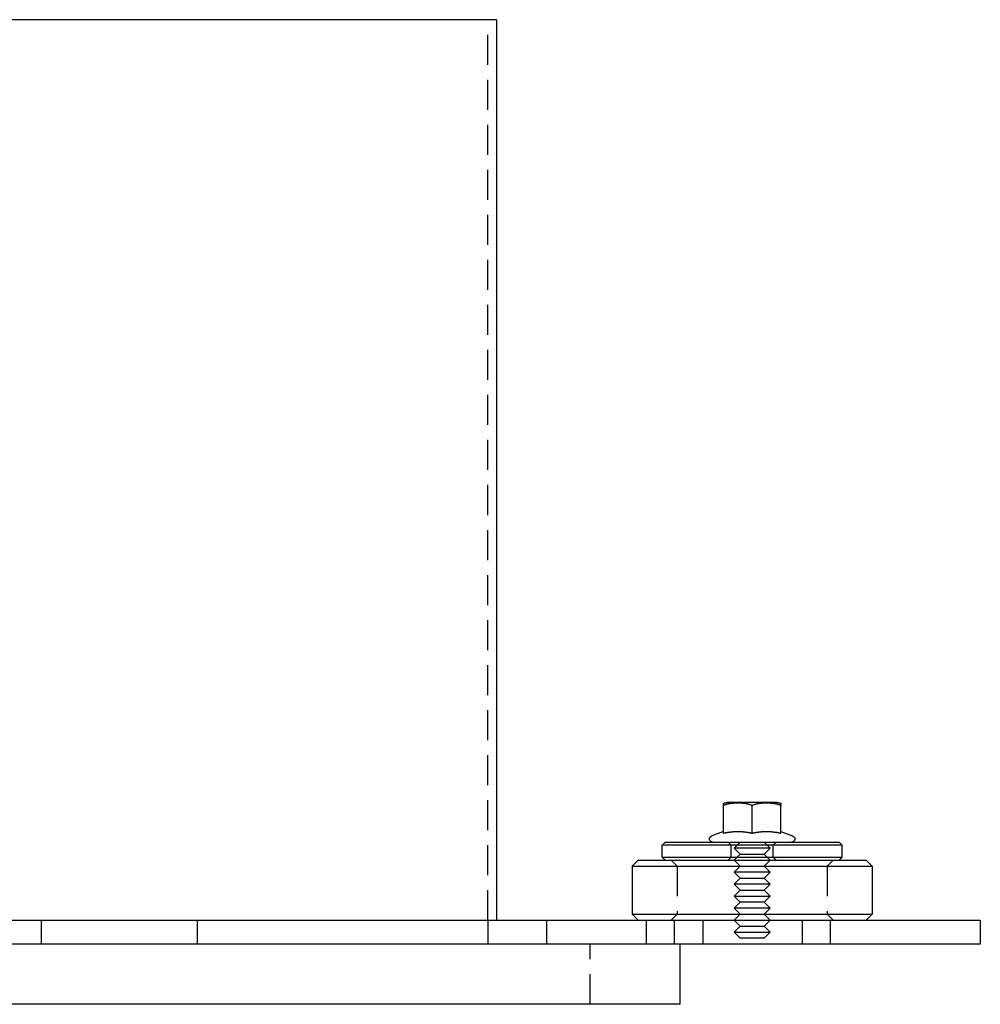
# Model space of a CAD drawing. Extents: x -160 to 160, y -360 to 164.
# Drawn here: x 0 to 160, y 0 to 164 of the extents above; entities that cross this region are included whole.
import ezdxf

# ---------------------------------------------------------------- set-up
doc = ezdxf.new("R2010")
doc.units = 0
doc.header["$LTSCALE"] = 20
doc.linetypes.add('VERDECKT', pattern=[0.375, 0.25, -0.125])
doc.layers.get('0').update_dxf_attribs({"linetype": 'CONTINUOUS'})
doc.layers.add('STEMPEL', color=3, linetype='CONTINUOUS')

# ---------------------------------------------------------------- blocks, each defined once
blk = doc.blocks.new('A$C7A4B72F6')
at = {"color": 3, "linetype": 'CONTINUOUS', "extrusion": (0, 1, -2e-16)}
for p, q in [((79.5, 164), (-79.5, 164)), ((79.5, 14), (79.5, 164)), ((117.24, 28.52), (117.24, 33.1)), ((126.13, 33.6), (117.88, 33.6)), ((122, 28.52), (122, 33.1)), ((126.76, 28.52), (126.76, 33.1)), ((117.24, 28.79), (115.26, 28.07)), ((126.76, 28.79), (128.74, 28.07)), ((107.5, 27), (107, 26.5)), ((114.5, 26.5), (107, 26.5)), ((107, 24.5), (107, 26.5)), ((107.5, 27), (114.75, 27)), ((137, 26.5), (114.5, 26.5)), ((114.75, 27), (136.5, 27)), ((136.5, 27), (137, 26.5)), ((137, 24.5), (137, 26.5)), ((103, 24), (102, 23)), ((102, 23), (142, 23)), ((102, 23), (102, 15)), ((103, 24), (141, 24)), ((107, 24.5), (114.5, 24.5)), ((107.5, 24), (107, 24.5)), ((114.5, 24.5), (137, 24.5)), ((136.5, 24), (137, 24.5)), ((141, 24), (142, 23)), ((142, 23), (142, 15)), ((102, 15), (142, 15)), ((103, 14), (102, 15)), ((141, 14), (142, 15)), ((-160, 14), (158.63, 14)), ((158.63, 14), (160, 14)), ((160, 14), (160, 10)), ((160, 10), (-20.88, 10)), ((110, 0), (110, 10)), ((110, 0), (-110, 0))]:
    blk.add_line(p, q, dxfattribs=at)
at = {"color": 1, "linetype": 'VERDECKT', "extrusion": (0, 1, -2e-16)}
for p, q in [((78, 14), (78, 164)), ((118.5, 26.5), (118, 27)), ((118.5, 24.5), (118.5, 26.5)), ((120, 27), (119, 26)), ((124, 27), (125, 26)), ((125.5, 26.5), (126, 27)), ((125.5, 24.5), (125.5, 26.5)), ((122, 26), (119, 26)), ((120, 25), (119, 26)), ((120, 25), (119, 24)), ((120, 25), (122, 25)), ((125, 26), (122, 26)), ((122, 25), (124, 25)), ((124, 25), (125, 26)), ((124, 25), (125, 24)), ((109.5, 23), (108.5, 24)), ((109.5, 23), (109.5, 15)), ((118.5, 24.5), (118, 24)), ((120, 23), (119, 24)), ((120, 23), (119, 22)), ((124, 23), (125, 24)), ((124, 23), (125, 22)), ((125.5, 24.5), (126, 24)), ((134.5, 23), (135.5, 24)), ((134.5, 23), (134.5, 15)), ((122, 22), (119, 22)), ((120, 21), (119, 22)), ((125, 22), (122, 22)), ((124, 21), (125, 22)), ((120, 21), (119, 20)), ((122, 20), (119, 20)), ((120, 19), (119, 20)), ((120, 21), (122, 21)), ((122, 21), (124, 21)), ((125, 20), (122, 20)), ((124, 21), (125, 20)), ((124, 19), (125, 20)), ((120, 19), (119, 18)), ((120, 19), (122, 19)), ((122, 19), (124, 19)), ((124, 19), (125, 18)), ((119, 18), (122, 18)), ((120, 17), (119, 18)), ((120, 17), (119, 16)), ((122, 17), (120, 17)), ((122, 18), (125, 18)), ((124, 17), (122, 17)), ((124, 17), (125, 18)), ((124, 17), (125, 16)), ((109.5, 15), (108.5, 14)), ((122, 16), (119, 16)), ((120, 15), (119, 16)), ((120, 15), (119, 14)), ((125, 16), (122, 16)), ((124, 15), (125, 16)), ((124, 15), (125, 14)), ((134.5, 15), (135.5, 14)), ((3.58, 14), (3.58, 10)), ((29.58, 14), (29.58, 10)), ((78, 14), (78, 10)), ((87.76, 14), (87.76, 10)), ((104.33, 14), (104.33, 10)), ((109, 14), (109, 10)), ((113.76, 14), (113.76, 10)), ((120, 13), (119, 14)), ((124, 13), (125, 14)), ((130.33, 14), (130.33, 10)), ((135, 14), (135, 10)), ((120, 13), (119, 12)), ((119, 12), (122, 12)), ((120, 11), (119, 12)), ((120, 13), (122, 13)), ((122, 13), (124, 13)), ((122, 12), (125, 12)), ((124, 13), (125, 12)), ((124, 11), (125, 12)), ((95, 0), (95, 10)), ((122, 11), (120, 11)), ((124, 11), (122, 11))]:
    blk.add_line(p, q, dxfattribs=at)
at = {"color": 3}
for points in [[(117.24, 33.1, 0), (117.24, 33.1, 0), (117.24, 33.11, 0), (117.24, 33.11, 0), (117.24, 33.12, 0), (117.24, 33.12, 0), (117.24, 33.12, 0), (117.24, 33.13, 0), (117.24, 33.13, 0), (117.24, 33.14, 0), (117.24, 33.14, 0), (117.24, 33.14, 0), (117.24, 33.15, 0), (117.24, 33.15, 0), (117.24, 33.15, 0), (117.24, 33.16, 0), (117.24, 33.16, 0), (117.24, 33.16, 0), (117.24, 33.17, 0), (117.24, 33.17, 0), (117.24, 33.18, 0), (117.24, 33.18, 0), (117.24, 33.18, 0), (117.24, 33.19, 0), (117.24, 33.19, 0), (117.24, 33.19, 0), (117.24, 33.2, 0), (117.24, 33.2, 0), (117.24, 33.2, 0), (117.24, 33.21, 0), (117.24, 33.21, 0), (117.24, 33.21, 0), (117.24, 33.22, 0), (117.24, 33.22, 0), (117.24, 33.22, 0), (117.24, 33.23, 0), (117.24, 33.23, 0), (117.24, 33.23, 0), (117.24, 33.24, 0), (117.24, 33.24, 0), (117.24, 33.24, 0), (117.24, 33.24, 0), (117.24, 33.25, 0), (117.24, 33.25, 0), (117.24, 33.25, 0), (117.24, 33.26, 0), (117.24, 33.26, 0), (117.24, 33.26, 0), (117.24, 33.27, 0), (117.24, 33.27, 0), (117.24, 33.27, 0), (117.24, 33.27, 0), (117.24, 33.28, 0), (117.24, 33.28, 0), (117.24, 33.28, 0), (117.24, 33.28, 0), (117.24, 33.29, 0), (117.24, 33.29, 0), (117.24, 33.29, 0), (117.24, 33.3, 0), (117.24, 33.3, 0), (117.24, 33.3, 0), (117.24, 33.3, 0), (117.24, 33.31, 0), (117.24, 33.31, 0), (117.24, 33.31, 0), (117.24, 33.31, 0), (117.24, 33.32, 0), (117.24, 33.32, 0), (117.24, 33.32, 0), (117.24, 33.32, 0), (117.24, 33.33, 0), (117.24, 33.33, 0), (117.24, 33.33, 0), (117.24, 33.33, 0), (117.24, 33.33, 0), (117.24, 33.34, 0), (117.24, 33.34, 0), (117.24, 33.34, 0), (117.24, 33.34, 0), (117.24, 33.35, 0), (117.24, 33.35, 0), (117.24, 33.35, 0), (117.24, 33.35, 0), (117.24, 33.35, 0), (117.24, 33.36, 0), (117.24, 33.36, 0), (117.24, 33.36, 0), (117.24, 33.36, 0), (117.24, 33.36, 0), (117.24, 33.37, 0), (117.24, 33.37, 0), (117.24, 33.37, 0), (117.24, 33.37, 0), (117.24, 33.37, 0), (117.24, 33.38, 0), (117.24, 33.38, 0), (117.24, 33.38, 0), (117.24, 33.38, 0), (117.24, 33.38, 0), (117.24, 33.39, 0), (117.24, 33.39, 0), (117.24, 33.39, 0), (117.24, 33.39, 0), (117.24, 33.39, 0), (117.24, 33.39, 0), (117.24, 33.4, 0), (117.24, 33.4, 0), (117.24, 33.4, 0), (117.24, 33.4, 0), (117.24, 33.4, 0), (117.24, 33.4, 0), (117.24, 33.41, 0), (117.24, 33.41, 0), (117.24, 33.41, 0), (117.24, 33.41, 0), (117.24, 33.41, 0), (117.24, 33.41, 0), (117.24, 33.42, 0), (117.24, 33.42, 0), (117.24, 33.42, 0), (117.24, 33.42, 0), (117.24, 33.42, 0), (117.24, 33.42, 0), (117.24, 33.42, 0), (117.24, 33.43, 0), (117.24, 33.43, 0), (117.24, 33.43, 0), (117.24, 33.43, 0), (117.24, 33.43, 0), (117.24, 33.43, 0), (117.24, 33.43, 0), (117.24, 33.43, 0), (117.24, 33.44, 0), (117.24, 33.44, 0), (117.24, 33.44, 0), (117.24, 33.44, 0), (117.24, 33.44, 0), (117.24, 33.44, 0), (117.24, 33.44, 0), (117.24, 33.44, 0), (117.24, 33.45, 0), (117.24, 33.45, 0), (117.24, 33.45, 0), (117.24, 33.45, 0), (117.24, 33.45, 0), (117.24, 33.45, 0), (117.24, 33.45, 0), (117.24, 33.45, 0), (117.24, 33.45, 0), (117.24, 33.46, 0), (117.24, 33.46, 0), (117.24, 33.46, 0), (117.24, 33.46, 0), (117.24, 33.46, 0), (117.24, 33.46, 0), (117.24, 33.46, 0), (117.24, 33.46, 0), (117.24, 33.46, 0), (117.24, 33.46, 0), (117.24, 33.46, 0), (117.24, 33.47, 0), (117.24, 33.47, 0), (117.24, 33.47, 0), (117.24, 33.47, 0), (117.24, 33.47, 0), (117.24, 33.47, 0), (117.24, 33.47, 0), (117.24, 33.47, 0), (117.24, 33.47, 0), (117.24, 33.47, 0), (117.24, 33.47, 0), (117.24, 33.47, 0), (117.24, 33.48, 0), (117.24, 33.48, 0), (117.24, 33.48, 0), (117.24, 33.48, 0), (117.24, 33.48, 0), (117.24, 33.48, 0), (117.24, 33.48, 0), (117.24, 33.48, 0), (117.24, 33.48, 0), (117.24, 33.48, 0), (117.24, 33.48, 0), (117.24, 33.48, 0), (117.24, 33.48, 0), (117.24, 33.48, 0), (117.24, 33.48, 0), (117.24, 33.48, 0), (117.24, 33.49, 0), (117.24, 33.49, 0), (117.24, 33.49, 0), (117.24, 33.49, 0), (117.24, 33.49, 0), (117.24, 33.49, 0), (117.24, 33.49, 0), (117.24, 33.49, 0), (117.24, 33.49, 0), (117.24, 33.49, 0), (117.24, 33.49, 0), (117.24, 33.49, 0), (117.24, 33.49, 0), (117.24, 33.49, 0), (117.24, 33.49, 0), (117.24, 33.49, 0), (117.24, 33.49, 0), (117.24, 33.49, 0), (117.24, 33.49, 0), (117.24, 33.49, 0), (117.24, 33.49, 0), (117.24, 33.49, 0), (117.24, 33.5, 0), (117.24, 33.5, 0), (117.24, 33.5, 0), (117.24, 33.5, 0), (117.24, 33.5, 0), (117.24, 33.5, 0), (117.24, 33.5, 0), (117.24, 33.5, 0), (117.24, 33.5, 0), (117.24, 33.5, 0), (117.24, 33.5, 0), (117.24, 33.5, 0), (117.24, 33.5, 0), (117.24, 33.5, 0), (117.24, 33.5, 0), (117.24, 33.5, 0), (117.24, 33.5, 0), (117.24, 33.5, 0), (117.24, 33.5, 0), (117.24, 33.5, 0), (117.24, 33.5, 0), (117.24, 33.5, 0), (117.24, 33.5, 0), (117.24, 33.5, 0), (117.24, 33.5, 0), (117.24, 33.5, 0), (117.24, 33.5, 0), (117.24, 33.5, 0), (117.24, 33.5, 0), (117.24, 33.5, 0), (117.24, 33.5, 0), (117.24, 33.5, 0), (117.24, 33.5, 0), (117.24, 33.5, 0), (117.24, 33.5, 0), (117.24, 33.5, 0), (117.24, 33.5, 0), (117.24, 33.5, 0), (117.24, 33.5, 0), (117.24, 33.5, 0), (117.24, 33.5, 0), (117.24, 33.5, 0), (117.24, 33.5, 0), (117.24, 33.5, 0), (117.24, 33.5, 0)], [(122, 33.1, 0), (121.99, 33.1, 0), (121.98, 33.11, 0), (121.97, 33.11, 0), (121.96, 33.12, 0), (121.95, 33.12, 0), (121.94, 33.13, 0), (121.93, 33.13, 0), (121.92, 33.14, 0), (121.91, 33.14, 0), (121.9, 33.14, 0), (121.89, 33.15, 0), (121.88, 33.15, 0), (121.87, 33.16, 0), (121.86, 33.16, 0), (121.85, 33.17, 0), (121.84, 33.17, 0), (121.83, 33.17, 0), (121.83, 33.18, 0), (121.81, 33.18, 0), (121.81, 33.19, 0), (121.8, 33.19, 0), (121.78, 33.19, 0), (121.78, 33.2, 0), (121.77, 33.2, 0), (121.75, 33.2, 0), (121.74, 33.21, 0), (121.73, 33.21, 0), (121.72, 33.22, 0), (121.71, 33.22, 0), (121.7, 33.22, 0), (121.69, 33.23, 0), (121.68, 33.23, 0), (121.67, 33.23, 0), (121.66, 33.24, 0), (121.65, 33.24, 0), (121.64, 33.24, 0), (121.63, 33.25, 0), (121.62, 33.25, 0), (121.61, 33.26, 0), (121.6, 33.26, 0), (121.59, 33.26, 0), (121.58, 33.27, 0), (121.57, 33.27, 0), (121.56, 33.27, 0), (121.55, 33.27, 0), (121.54, 33.28, 0), (121.53, 33.28, 0), (121.52, 33.28, 0), (121.51, 33.29, 0), (121.5, 33.29, 0), (121.49, 33.29, 0), (121.48, 33.3, 0), (121.47, 33.3, 0), (121.45, 33.3, 0), (121.44, 33.31, 0), (121.43, 33.31, 0), (121.42, 33.31, 0), (121.41, 33.31, 0), (121.4, 33.32, 0), (121.39, 33.32, 0), (121.38, 33.32, 0), (121.37, 33.32, 0), (121.36, 33.33, 0), (121.35, 33.33, 0), (121.34, 33.33, 0), (121.33, 33.34, 0), (121.32, 33.34, 0), (121.31, 33.34, 0), (121.3, 33.34, 0), (121.28, 33.35, 0), (121.27, 33.35, 0), (121.26, 33.35, 0), (121.25, 33.35, 0), (121.24, 33.36, 0), (121.23, 33.36, 0), (121.22, 33.36, 0), (121.21, 33.36, 0), (121.2, 33.36, 0), (121.19, 33.37, 0), (121.18, 33.37, 0), (121.17, 33.37, 0), (121.16, 33.37, 0), (121.14, 33.38, 0), (121.13, 33.38, 0), (121.12, 33.38, 0), (121.11, 33.38, 0), (121.1, 33.38, 0), (121.09, 33.39, 0), (121.08, 33.39, 0), (121.07, 33.39, 0), (121.06, 33.39, 0), (121.05, 33.39, 0), (121.03, 33.4, 0), (121.02, 33.4, 0), (121.01, 33.4, 0), (121, 33.4, 0), (120.99, 33.4, 0), (120.98, 33.41, 0), (120.97, 33.41, 0), (120.96, 33.41, 0), (120.95, 33.41, 0), (120.94, 33.41, 0), (120.92, 33.41, 0), (120.91, 33.42, 0), (120.9, 33.42, 0), (120.89, 33.42, 0), (120.88, 33.42, 0), (120.87, 33.42, 0), (120.86, 33.42, 0), (120.85, 33.43, 0), (120.84, 33.43, 0), (120.83, 33.43, 0), (120.81, 33.43, 0), (120.8, 33.43, 0), (120.79, 33.43, 0), (120.78, 33.44, 0), (120.77, 33.44, 0), (120.76, 33.44, 0), (120.75, 33.44, 0), (120.74, 33.44, 0), (120.73, 33.44, 0), (120.72, 33.44, 0), (120.7, 33.44, 0), (120.69, 33.45, 0), (120.68, 33.45, 0), (120.67, 33.45, 0), (120.66, 33.45, 0), (120.65, 33.45, 0), (120.64, 33.45, 0), (120.63, 33.45, 0), (120.62, 33.45, 0), (120.61, 33.46, 0), (120.59, 33.46, 0), (120.58, 33.46, 0), (120.57, 33.46, 0), (120.56, 33.46, 0), (120.55, 33.46, 0), (120.54, 33.46, 0), (120.53, 33.46, 0), (120.52, 33.46, 0), (120.5, 33.47, 0), (120.49, 33.47, 0), (120.48, 33.47, 0), (120.47, 33.47, 0), (120.46, 33.47, 0), (120.45, 33.47, 0), (120.44, 33.47, 0), (120.43, 33.47, 0), (120.42, 33.47, 0), (120.41, 33.47, 0), (120.39, 33.47, 0), (120.38, 33.48, 0), (120.37, 33.48, 0), (120.36, 33.48, 0), (120.35, 33.48, 0), (120.34, 33.48, 0), (120.33, 33.48, 0), (120.32, 33.48, 0), (120.31, 33.48, 0), (120.3, 33.48, 0), (120.28, 33.48, 0), (120.27, 33.48, 0), (120.26, 33.48, 0), (120.25, 33.48, 0), (120.24, 33.48, 0), (120.23, 33.49, 0), (120.22, 33.49, 0), (120.21, 33.49, 0), (120.2, 33.49, 0), (120.19, 33.49, 0), (120.17, 33.49, 0), (120.17, 33.49, 0), (120.15, 33.49, 0), (120.14, 33.49, 0), (120.13, 33.49, 0), (120.12, 33.49, 0), (120.11, 33.49, 0), (120.1, 33.49, 0), (120.09, 33.49, 0), (120.08, 33.49, 0), (120.07, 33.49, 0), (120.06, 33.49, 0), (120.05, 33.49, 0), (120.03, 33.49, 0), (120.02, 33.5, 0), (120.01, 33.5, 0), (120, 33.5, 0), (119.99, 33.5, 0), (119.98, 33.5, 0), (119.97, 33.5, 0), (119.96, 33.5, 0), (119.95, 33.5, 0), (119.94, 33.5, 0), (119.93, 33.5, 0), (119.92, 33.5, 0), (119.91, 33.5, 0), (119.89, 33.5, 0), (119.89, 33.5, 0), (119.87, 33.5, 0), (119.86, 33.5, 0), (119.85, 33.5, 0), (119.84, 33.5, 0), (119.83, 33.5, 0), (119.82, 33.5, 0), (119.81, 33.5, 0), (119.8, 33.5, 0), (119.79, 33.5, 0), (119.78, 33.5, 0), (119.77, 33.5, 0), (119.76, 33.5, 0), (119.75, 33.5, 0), (119.74, 33.5, 0), (119.73, 33.5, 0), (119.72, 33.5, 0), (119.71, 33.5, 0), (119.7, 33.5, 0), (119.69, 33.5, 0), (119.67, 33.5, 0), (119.67, 33.5, 0), (119.65, 33.5, 0), (119.64, 33.5, 0), (119.63, 33.5, 0), (119.62, 33.5, 0), (119.61, 33.5, 0), (119.6, 33.5, 0), (119.59, 33.5, 0), (119.58, 33.5, 0), (119.57, 33.5, 0), (119.56, 33.5, 0), (119.55, 33.5, 0), (119.54, 33.5, 0), (119.53, 33.5, 0), (119.52, 33.5, 0), (119.51, 33.5, 0), (119.5, 33.5, 0), (119.49, 33.5, 0), (119.48, 33.5, 0), (119.47, 33.5, 0), (119.46, 33.5, 0), (119.45, 33.5, 0), (119.44, 33.5, 0), (119.43, 33.5, 0), (119.42, 33.5, 0), (119.41, 33.5, 0), (119.39, 33.5, 0), (119.38, 33.5, 0), (119.37, 33.5, 0), (119.36, 33.5, 0), (119.35, 33.5, 0), (119.34, 33.5, 0), (119.33, 33.5, 0), (119.32, 33.5, 0), (119.31, 33.5, 0), (119.3, 33.5, 0), (119.29, 33.5, 0), (119.28, 33.5, 0), (119.27, 33.5, 0), (119.26, 33.5, 0), (119.25, 33.5, 0), (119.23, 33.5, 0), (119.22, 33.5, 0), (119.21, 33.5, 0), (119.2, 33.49, 0), (119.19, 33.49, 0), (119.18, 33.49, 0), (119.17, 33.49, 0), (119.16, 33.49, 0), (119.15, 33.49, 0), (119.14, 33.49, 0), (119.13, 33.49, 0), (119.12, 33.49, 0), (119.11, 33.49, 0), (119.09, 33.49, 0), (119.08, 33.49, 0), (119.07, 33.49, 0), (119.06, 33.49, 0), (119.05, 33.49, 0), (119.04, 33.49, 0), (119.03, 33.49, 0), (119.02, 33.49, 0), (119.01, 33.49, 0), (119, 33.48, 0), (118.98, 33.48, 0), (118.97, 33.48, 0), (118.96, 33.48, 0), (118.95, 33.48, 0), (118.94, 33.48, 0), (118.93, 33.48, 0), (118.92, 33.48, 0), (118.91, 33.48, 0), (118.9, 33.48, 0), (118.89, 33.48, 0), (118.88, 33.48, 0), (118.86, 33.48, 0), (118.85, 33.48, 0), (118.84, 33.47, 0), (118.83, 33.47, 0), (118.82, 33.47, 0), (118.81, 33.47, 0), (118.8, 33.47, 0), (118.79, 33.47, 0), (118.78, 33.47, 0), (118.77, 33.47, 0), (118.75, 33.47, 0), (118.74, 33.47, 0), (118.73, 33.47, 0), (118.72, 33.46, 0), (118.71, 33.46, 0), (118.7, 33.46, 0), (118.69, 33.46, 0), (118.68, 33.46, 0), (118.67, 33.46, 0), (118.65, 33.46, 0), (118.64, 33.46, 0), (118.63, 33.46, 0), (118.62, 33.45, 0), (118.61, 33.45, 0), (118.6, 33.45, 0), (118.59, 33.45, 0), (118.58, 33.45, 0), (118.57, 33.45, 0), (118.56, 33.45, 0), (118.54, 33.45, 0), (118.53, 33.44, 0), (118.52, 33.44, 0), (118.51, 33.44, 0), (118.5, 33.44, 0), (118.49, 33.44, 0), (118.48, 33.44, 0), (118.47, 33.44, 0), (118.45, 33.44, 0), (118.44, 33.43, 0), (118.43, 33.43, 0), (118.42, 33.43, 0), (118.41, 33.43, 0), (118.4, 33.43, 0), (118.39, 33.43, 0), (118.38, 33.42, 0), (118.37, 33.42, 0), (118.36, 33.42, 0), (118.34, 33.42, 0), (118.33, 33.42, 0), (118.32, 33.42, 0), (118.31, 33.41, 0), (118.3, 33.41, 0), (118.29, 33.41, 0), (118.28, 33.41, 0), (118.27, 33.41, 0), (118.26, 33.41, 0), (118.25, 33.4, 0), (118.23, 33.4, 0), (118.22, 33.4, 0), (118.21, 33.4, 0), (118.2, 33.4, 0), (118.19, 33.39, 0), (118.18, 33.39, 0), (118.17, 33.39, 0), (118.16, 33.39, 0), (118.15, 33.39, 0), (118.14, 33.38, 0), (118.13, 33.38, 0), (118.11, 33.38, 0), (118.1, 33.38, 0), (118.09, 33.38, 0), (118.08, 33.37, 0), (118.07, 33.37, 0), (118.06, 33.37, 0), (118.05, 33.37, 0), (118.04, 33.36, 0), (118.03, 33.36, 0), (118.02, 33.36, 0), (118.01, 33.36, 0), (118, 33.36, 0), (117.98, 33.35, 0), (117.97, 33.35, 0), (117.96, 33.35, 0), (117.95, 33.35, 0), (117.94, 33.34, 0), (117.93, 33.34, 0), (117.92, 33.34, 0), (117.91, 33.34, 0), (117.9, 33.33, 0), (117.89, 33.33, 0), (117.88, 33.33, 0), (117.87, 33.32, 0), (117.86, 33.32, 0), (117.85, 33.32, 0), (117.83, 33.32, 0), (117.82, 33.31, 0), (117.81, 33.31, 0), (117.8, 33.31, 0), (117.79, 33.31, 0), (117.78, 33.3, 0), (117.77, 33.3, 0), (117.76, 33.3, 0), (117.75, 33.29, 0), (117.74, 33.29, 0), (117.73, 33.29, 0), (117.72, 33.28, 0), (117.71, 33.28, 0), (117.7, 33.28, 0), (117.69, 33.27, 0), (117.68, 33.27, 0), (117.67, 33.27, 0), (117.66, 33.27, 0), (117.65, 33.26, 0), (117.64, 33.26, 0), (117.62, 33.26, 0), (117.61, 33.25, 0), (117.61, 33.25, 0), (117.59, 33.24, 0), (117.58, 33.24, 0), (117.57, 33.24, 0), (117.56, 33.23, 0), (117.55, 33.23, 0), (117.54, 33.23, 0), (117.53, 33.22, 0), (117.52, 33.22, 0), (117.51, 33.22, 0), (117.5, 33.21, 0), (117.49, 33.21, 0), (117.48, 33.2, 0), (117.47, 33.2, 0), (117.46, 33.2, 0), (117.45, 33.19, 0), (117.44, 33.19, 0), (117.43, 33.19, 0), (117.42, 33.18, 0), (117.41, 33.18, 0), (117.4, 33.17, 0), (117.39, 33.17, 0), (117.38, 33.17, 0), (117.37, 33.16, 0), (117.36, 33.16, 0), (117.35, 33.15, 0), (117.34, 33.15, 0), (117.33, 33.14, 0), (117.32, 33.14, 0), (117.31, 33.14, 0), (117.3, 33.13, 0), (117.3, 33.13, 0), (117.28, 33.12, 0), (117.28, 33.12, 0), (117.27, 33.11, 0), (117.26, 33.11, 0), (117.25, 33.1, 0), (117.24, 33.1, 0)], [(126.76, 33.1, 0), (126.75, 33.1, 0), (126.74, 33.11, 0), (126.73, 33.11, 0), (126.72, 33.12, 0), (126.72, 33.12, 0), (126.7, 33.13, 0), (126.7, 33.13, 0), (126.69, 33.14, 0), (126.68, 33.14, 0), (126.67, 33.14, 0), (126.66, 33.15, 0), (126.65, 33.15, 0), (126.64, 33.16, 0), (126.63, 33.16, 0), (126.62, 33.17, 0), (126.61, 33.17, 0), (126.6, 33.17, 0), (126.59, 33.18, 0), (126.58, 33.18, 0), (126.57, 33.19, 0), (126.56, 33.19, 0), (126.55, 33.19, 0), (126.54, 33.2, 0), (126.53, 33.2, 0), (126.52, 33.2, 0), (126.51, 33.21, 0), (126.5, 33.21, 0), (126.49, 33.22, 0), (126.48, 33.22, 0), (126.47, 33.22, 0), (126.46, 33.23, 0), (126.45, 33.23, 0), (126.44, 33.23, 0), (126.43, 33.24, 0), (126.42, 33.24, 0), (126.41, 33.24, 0), (126.39, 33.25, 0), (126.39, 33.25, 0), (126.38, 33.26, 0), (126.36, 33.26, 0), (126.35, 33.26, 0), (126.34, 33.27, 0), (126.33, 33.27, 0), (126.32, 33.27, 0), (126.31, 33.27, 0), (126.3, 33.28, 0), (126.29, 33.28, 0), (126.28, 33.28, 0), (126.27, 33.29, 0), (126.26, 33.29, 0), (126.25, 33.29, 0), (126.24, 33.3, 0), (126.23, 33.3, 0), (126.22, 33.3, 0), (126.21, 33.31, 0), (126.2, 33.31, 0), (126.19, 33.31, 0), (126.18, 33.31, 0), (126.17, 33.32, 0), (126.15, 33.32, 0), (126.14, 33.32, 0), (126.13, 33.32, 0), (126.12, 33.33, 0), (126.11, 33.33, 0), (126.1, 33.33, 0), (126.09, 33.34, 0), (126.08, 33.34, 0), (126.07, 33.34, 0), (126.06, 33.34, 0), (126.05, 33.35, 0), (126.04, 33.35, 0), (126.03, 33.35, 0), (126.02, 33.35, 0), (126, 33.36, 0), (125.99, 33.36, 0), (125.98, 33.36, 0), (125.97, 33.36, 0), (125.96, 33.36, 0), (125.95, 33.37, 0), (125.94, 33.37, 0), (125.93, 33.37, 0), (125.92, 33.37, 0), (125.91, 33.38, 0), (125.9, 33.38, 0), (125.89, 33.38, 0), (125.87, 33.38, 0), (125.86, 33.38, 0), (125.85, 33.39, 0), (125.84, 33.39, 0), (125.83, 33.39, 0), (125.82, 33.39, 0), (125.81, 33.39, 0), (125.8, 33.4, 0), (125.79, 33.4, 0), (125.78, 33.4, 0), (125.77, 33.4, 0), (125.75, 33.4, 0), (125.74, 33.41, 0), (125.73, 33.41, 0), (125.72, 33.41, 0), (125.71, 33.41, 0), (125.7, 33.41, 0), (125.69, 33.41, 0), (125.68, 33.42, 0), (125.67, 33.42, 0), (125.66, 33.42, 0), (125.64, 33.42, 0), (125.63, 33.42, 0), (125.62, 33.42, 0), (125.61, 33.43, 0), (125.6, 33.43, 0), (125.59, 33.43, 0), (125.58, 33.43, 0), (125.57, 33.43, 0), (125.56, 33.43, 0), (125.55, 33.44, 0), (125.53, 33.44, 0), (125.52, 33.44, 0), (125.51, 33.44, 0), (125.5, 33.44, 0), (125.49, 33.44, 0), (125.48, 33.44, 0), (125.47, 33.44, 0), (125.46, 33.45, 0), (125.44, 33.45, 0), (125.43, 33.45, 0), (125.42, 33.45, 0), (125.41, 33.45, 0), (125.4, 33.45, 0), (125.39, 33.45, 0), (125.38, 33.45, 0), (125.37, 33.46, 0), (125.36, 33.46, 0), (125.35, 33.46, 0), (125.33, 33.46, 0), (125.32, 33.46, 0), (125.31, 33.46, 0), (125.3, 33.46, 0), (125.29, 33.46, 0), (125.28, 33.46, 0), (125.27, 33.47, 0), (125.26, 33.47, 0), (125.25, 33.47, 0), (125.23, 33.47, 0), (125.22, 33.47, 0), (125.21, 33.47, 0), (125.2, 33.47, 0), (125.19, 33.47, 0), (125.18, 33.47, 0), (125.17, 33.47, 0), (125.16, 33.47, 0), (125.15, 33.48, 0), (125.14, 33.48, 0), (125.12, 33.48, 0), (125.11, 33.48, 0), (125.1, 33.48, 0), (125.09, 33.48, 0), (125.08, 33.48, 0), (125.07, 33.48, 0), (125.06, 33.48, 0), (125.05, 33.48, 0), (125.04, 33.48, 0), (125.03, 33.48, 0), (125.02, 33.48, 0), (125, 33.48, 0), (124.99, 33.49, 0), (124.98, 33.49, 0), (124.97, 33.49, 0), (124.96, 33.49, 0), (124.95, 33.49, 0), (124.94, 33.49, 0), (124.93, 33.49, 0), (124.92, 33.49, 0), (124.91, 33.49, 0), (124.89, 33.49, 0), (124.88, 33.49, 0), (124.87, 33.49, 0), (124.86, 33.49, 0), (124.85, 33.49, 0), (124.84, 33.49, 0), (124.83, 33.49, 0), (124.82, 33.49, 0), (124.81, 33.49, 0), (124.8, 33.49, 0), (124.79, 33.5, 0), (124.78, 33.5, 0), (124.77, 33.5, 0), (124.75, 33.5, 0), (124.74, 33.5, 0), (124.73, 33.5, 0), (124.72, 33.5, 0), (124.71, 33.5, 0), (124.7, 33.5, 0), (124.69, 33.5, 0), (124.68, 33.5, 0), (124.67, 33.5, 0), (124.66, 33.5, 0), (124.65, 33.5, 0), (124.64, 33.5, 0), (124.63, 33.5, 0), (124.62, 33.5, 0), (124.61, 33.5, 0), (124.59, 33.5, 0), (124.58, 33.5, 0), (124.57, 33.5, 0), (124.56, 33.5, 0), (124.55, 33.5, 0), (124.54, 33.5, 0), (124.53, 33.5, 0), (124.52, 33.5, 0), (124.51, 33.5, 0), (124.5, 33.5, 0), (124.49, 33.5, 0), (124.48, 33.5, 0), (124.47, 33.5, 0), (124.46, 33.5, 0), (124.45, 33.5, 0), (124.44, 33.5, 0), (124.43, 33.5, 0), (124.42, 33.5, 0), (124.41, 33.5, 0), (124.4, 33.5, 0), (124.39, 33.5, 0), (124.38, 33.5, 0), (124.37, 33.5, 0), (124.36, 33.5, 0), (124.35, 33.5, 0), (124.33, 33.5, 0), (124.33, 33.5, 0), (124.31, 33.5, 0), (124.3, 33.5, 0), (124.29, 33.5, 0), (124.28, 33.5, 0), (124.27, 33.5, 0), (124.26, 33.5, 0), (124.25, 33.5, 0), (124.24, 33.5, 0), (124.23, 33.5, 0), (124.22, 33.5, 0), (124.21, 33.5, 0), (124.2, 33.5, 0), (124.19, 33.5, 0), (124.18, 33.5, 0), (124.17, 33.5, 0), (124.16, 33.5, 0), (124.15, 33.5, 0), (124.14, 33.5, 0), (124.13, 33.5, 0), (124.11, 33.5, 0), (124.11, 33.5, 0), (124.09, 33.5, 0), (124.08, 33.5, 0), (124.07, 33.5, 0), (124.06, 33.5, 0), (124.05, 33.5, 0), (124.04, 33.5, 0), (124.03, 33.5, 0), (124.02, 33.5, 0), (124.01, 33.5, 0), (124, 33.5, 0), (123.99, 33.5, 0), (123.98, 33.5, 0), (123.97, 33.49, 0), (123.95, 33.49, 0), (123.94, 33.49, 0), (123.93, 33.49, 0), (123.92, 33.49, 0), (123.91, 33.49, 0), (123.9, 33.49, 0), (123.89, 33.49, 0), (123.88, 33.49, 0), (123.87, 33.49, 0), (123.86, 33.49, 0), (123.85, 33.49, 0), (123.83, 33.49, 0), (123.83, 33.49, 0), (123.81, 33.49, 0), (123.8, 33.49, 0), (123.79, 33.49, 0), (123.78, 33.49, 0), (123.77, 33.49, 0), (123.76, 33.48, 0), (123.75, 33.48, 0), (123.74, 33.48, 0), (123.73, 33.48, 0), (123.72, 33.48, 0), (123.7, 33.48, 0), (123.69, 33.48, 0), (123.68, 33.48, 0), (123.67, 33.48, 0), (123.66, 33.48, 0), (123.65, 33.48, 0), (123.64, 33.48, 0), (123.63, 33.48, 0), (123.62, 33.48, 0), (123.61, 33.47, 0), (123.59, 33.47, 0), (123.58, 33.47, 0), (123.57, 33.47, 0), (123.56, 33.47, 0), (123.55, 33.47, 0), (123.54, 33.47, 0), (123.53, 33.47, 0), (123.52, 33.47, 0), (123.51, 33.47, 0), (123.5, 33.47, 0), (123.48, 33.46, 0), (123.47, 33.46, 0), (123.46, 33.46, 0), (123.45, 33.46, 0), (123.44, 33.46, 0), (123.43, 33.46, 0), (123.42, 33.46, 0), (123.41, 33.46, 0), (123.39, 33.46, 0), (123.38, 33.45, 0), (123.37, 33.45, 0), (123.36, 33.45, 0), (123.35, 33.45, 0), (123.34, 33.45, 0), (123.33, 33.45, 0), (123.32, 33.45, 0), (123.31, 33.45, 0), (123.3, 33.44, 0), (123.28, 33.44, 0), (123.27, 33.44, 0), (123.26, 33.44, 0), (123.25, 33.44, 0), (123.24, 33.44, 0), (123.23, 33.44, 0), (123.22, 33.44, 0), (123.21, 33.43, 0), (123.2, 33.43, 0), (123.19, 33.43, 0), (123.17, 33.43, 0), (123.16, 33.43, 0), (123.15, 33.43, 0), (123.14, 33.42, 0), (123.13, 33.42, 0), (123.12, 33.42, 0), (123.11, 33.42, 0), (123.1, 33.42, 0), (123.09, 33.42, 0), (123.08, 33.41, 0), (123.06, 33.41, 0), (123.05, 33.41, 0), (123.04, 33.41, 0), (123.03, 33.41, 0), (123.02, 33.41, 0), (123.01, 33.4, 0), (123, 33.4, 0), (122.99, 33.4, 0), (122.98, 33.4, 0), (122.97, 33.4, 0), (122.95, 33.39, 0), (122.94, 33.39, 0), (122.93, 33.39, 0), (122.92, 33.39, 0), (122.91, 33.39, 0), (122.9, 33.38, 0), (122.89, 33.38, 0), (122.88, 33.38, 0), (122.87, 33.38, 0), (122.86, 33.38, 0), (122.84, 33.37, 0), (122.83, 33.37, 0), (122.82, 33.37, 0), (122.81, 33.37, 0), (122.8, 33.36, 0), (122.79, 33.36, 0), (122.78, 33.36, 0), (122.77, 33.36, 0), (122.76, 33.36, 0), (122.75, 33.35, 0), (122.74, 33.35, 0), (122.73, 33.35, 0), (122.72, 33.35, 0), (122.7, 33.34, 0), (122.69, 33.34, 0), (122.68, 33.34, 0), (122.67, 33.34, 0), (122.66, 33.33, 0), (122.65, 33.33, 0), (122.64, 33.33, 0), (122.63, 33.32, 0), (122.62, 33.32, 0), (122.61, 33.32, 0), (122.6, 33.32, 0), (122.59, 33.31, 0), (122.58, 33.31, 0), (122.57, 33.31, 0), (122.56, 33.31, 0), (122.55, 33.3, 0), (122.53, 33.3, 0), (122.52, 33.3, 0), (122.51, 33.29, 0), (122.5, 33.29, 0), (122.49, 33.29, 0), (122.48, 33.28, 0), (122.47, 33.28, 0), (122.46, 33.28, 0), (122.45, 33.27, 0), (122.44, 33.27, 0), (122.43, 33.27, 0), (122.42, 33.27, 0), (122.41, 33.26, 0), (122.4, 33.26, 0), (122.39, 33.26, 0), (122.38, 33.25, 0), (122.37, 33.25, 0), (122.36, 33.24, 0), (122.35, 33.24, 0), (122.34, 33.24, 0), (122.33, 33.23, 0), (122.32, 33.23, 0), (122.31, 33.23, 0), (122.3, 33.22, 0), (122.29, 33.22, 0), (122.28, 33.22, 0), (122.27, 33.21, 0), (122.26, 33.21, 0), (122.25, 33.2, 0), (122.23, 33.2, 0), (122.22, 33.2, 0), (122.22, 33.19, 0), (122.2, 33.19, 0), (122.19, 33.19, 0), (122.19, 33.18, 0), (122.17, 33.18, 0), (122.17, 33.17, 0), (122.16, 33.17, 0), (122.15, 33.17, 0), (122.14, 33.16, 0), (122.13, 33.16, 0), (122.12, 33.15, 0), (122.11, 33.15, 0), (122.1, 33.14, 0), (122.09, 33.14, 0), (122.08, 33.14, 0), (122.07, 33.13, 0), (122.06, 33.13, 0), (122.05, 33.12, 0), (122.04, 33.12, 0), (122.03, 33.11, 0), (122.02, 33.11, 0), (122.01, 33.1, 0), (122, 33.1, 0)], [(126.76, 33.5, 0), (126.76, 33.5, 0), (126.76, 33.5, 0), (126.76, 33.5, 0), (126.76, 33.5, 0), (126.76, 33.5, 0), (126.76, 33.5, 0), (126.76, 33.5, 0), (126.76, 33.5, 0), (126.76, 33.5, 0), (126.76, 33.5, 0), (126.76, 33.5, 0), (126.76, 33.5, 0), (126.76, 33.5, 0), (126.76, 33.5, 0), (126.76, 33.5, 0), (126.76, 33.5, 0), (126.76, 33.5, 0), (126.76, 33.5, 0), (126.76, 33.5, 0), (126.76, 33.5, 0), (126.76, 33.5, 0), (126.76, 33.5, 0), (126.76, 33.5, 0), (126.76, 33.5, 0), (126.76, 33.5, 0), (126.76, 33.5, 0), (126.76, 33.5, 0), (126.76, 33.5, 0), (126.76, 33.5, 0), (126.76, 33.5, 0), (126.76, 33.5, 0), (126.76, 33.5, 0), (126.76, 33.5, 0), (126.76, 33.5, 0), (126.76, 33.5, 0), (126.76, 33.5, 0), (126.76, 33.5, 0), (126.76, 33.5, 0), (126.76, 33.5, 0), (126.76, 33.5, 0), (126.76, 33.5, 0), (126.76, 33.5, 0), (126.76, 33.5, 0), (126.76, 33.5, 0), (126.76, 33.49, 0), (126.76, 33.49, 0), (126.76, 33.49, 0), (126.76, 33.49, 0), (126.76, 33.49, 0), (126.76, 33.49, 0), (126.76, 33.49, 0), (126.76, 33.49, 0), (126.76, 33.49, 0), (126.76, 33.49, 0), (126.76, 33.49, 0), (126.76, 33.49, 0), (126.76, 33.49, 0), (126.76, 33.49, 0), (126.76, 33.49, 0), (126.76, 33.49, 0), (126.76, 33.49, 0), (126.76, 33.49, 0), (126.76, 33.49, 0), (126.76, 33.49, 0), (126.76, 33.49, 0), (126.76, 33.49, 0), (126.76, 33.48, 0), (126.76, 33.48, 0), (126.76, 33.48, 0), (126.76, 33.48, 0), (126.76, 33.48, 0), (126.76, 33.48, 0), (126.76, 33.48, 0), (126.76, 33.48, 0), (126.76, 33.48, 0), (126.76, 33.48, 0), (126.76, 33.48, 0), (126.76, 33.48, 0), (126.76, 33.48, 0), (126.76, 33.48, 0), (126.76, 33.48, 0), (126.76, 33.48, 0), (126.76, 33.47, 0), (126.76, 33.47, 0), (126.76, 33.47, 0), (126.76, 33.47, 0), (126.76, 33.47, 0), (126.76, 33.47, 0), (126.76, 33.47, 0), (126.76, 33.47, 0), (126.76, 33.47, 0), (126.76, 33.47, 0), (126.76, 33.47, 0), (126.76, 33.47, 0), (126.76, 33.46, 0), (126.76, 33.46, 0), (126.76, 33.46, 0), (126.76, 33.46, 0), (126.76, 33.46, 0), (126.76, 33.46, 0), (126.76, 33.46, 0), (126.76, 33.46, 0), (126.76, 33.46, 0), (126.76, 33.46, 0), (126.76, 33.46, 0), (126.76, 33.45, 0), (126.76, 33.45, 0), (126.76, 33.45, 0), (126.76, 33.45, 0), (126.76, 33.45, 0), (126.76, 33.45, 0), (126.76, 33.45, 0), (126.76, 33.45, 0), (126.76, 33.45, 0), (126.76, 33.44, 0), (126.76, 33.44, 0), (126.76, 33.44, 0), (126.76, 33.44, 0), (126.76, 33.44, 0), (126.76, 33.44, 0), (126.76, 33.44, 0), (126.76, 33.44, 0), (126.76, 33.43, 0), (126.76, 33.43, 0), (126.76, 33.43, 0), (126.76, 33.43, 0), (126.76, 33.43, 0), (126.76, 33.43, 0), (126.76, 33.43, 0), (126.76, 33.43, 0), (126.76, 33.42, 0), (126.76, 33.42, 0), (126.76, 33.42, 0), (126.76, 33.42, 0), (126.76, 33.42, 0), (126.76, 33.42, 0), (126.76, 33.42, 0), (126.76, 33.41, 0), (126.76, 33.41, 0), (126.76, 33.41, 0), (126.76, 33.41, 0), (126.76, 33.41, 0), (126.76, 33.41, 0), (126.76, 33.4, 0), (126.76, 33.4, 0), (126.76, 33.4, 0), (126.76, 33.4, 0), (126.76, 33.4, 0), (126.76, 33.4, 0), (126.76, 33.39, 0), (126.76, 33.39, 0), (126.76, 33.39, 0), (126.76, 33.39, 0), (126.76, 33.39, 0), (126.76, 33.39, 0), (126.76, 33.38, 0), (126.76, 33.38, 0), (126.76, 33.38, 0), (126.76, 33.38, 0), (126.76, 33.38, 0), (126.76, 33.37, 0), (126.76, 33.37, 0), (126.76, 33.37, 0), (126.76, 33.37, 0), (126.76, 33.37, 0), (126.76, 33.36, 0), (126.76, 33.36, 0), (126.76, 33.36, 0), (126.76, 33.36, 0), (126.76, 33.36, 0), (126.76, 33.35, 0), (126.76, 33.35, 0), (126.76, 33.35, 0), (126.76, 33.35, 0), (126.76, 33.35, 0), (126.76, 33.34, 0), (126.76, 33.34, 0), (126.76, 33.34, 0), (126.76, 33.34, 0), (126.76, 33.33, 0), (126.76, 33.33, 0), (126.76, 33.33, 0), (126.76, 33.33, 0), (126.76, 33.33, 0), (126.76, 33.32, 0), (126.76, 33.32, 0), (126.76, 33.32, 0), (126.76, 33.32, 0), (126.76, 33.31, 0), (126.76, 33.31, 0), (126.76, 33.31, 0), (126.76, 33.31, 0), (126.76, 33.3, 0), (126.76, 33.3, 0), (126.76, 33.3, 0), (126.76, 33.3, 0), (126.76, 33.29, 0), (126.76, 33.29, 0), (126.76, 33.29, 0), (126.76, 33.28, 0), (126.76, 33.28, 0), (126.76, 33.28, 0), (126.76, 33.28, 0), (126.76, 33.27, 0), (126.76, 33.27, 0), (126.76, 33.27, 0), (126.76, 33.27, 0), (126.76, 33.26, 0), (126.76, 33.26, 0), (126.76, 33.26, 0), (126.76, 33.25, 0), (126.76, 33.25, 0), (126.76, 33.25, 0), (126.76, 33.24, 0), (126.76, 33.24, 0), (126.76, 33.24, 0), (126.76, 33.24, 0), (126.76, 33.23, 0), (126.76, 33.23, 0), (126.76, 33.23, 0), (126.76, 33.22, 0), (126.76, 33.22, 0), (126.76, 33.22, 0), (126.76, 33.21, 0), (126.76, 33.21, 0), (126.76, 33.21, 0), (126.76, 33.2, 0), (126.76, 33.2, 0), (126.76, 33.2, 0), (126.76, 33.19, 0), (126.76, 33.19, 0), (126.76, 33.19, 0), (126.76, 33.18, 0), (126.76, 33.18, 0), (126.76, 33.18, 0), (126.76, 33.17, 0), (126.76, 33.17, 0), (126.76, 33.16, 0), (126.76, 33.16, 0), (126.76, 33.16, 0), (126.76, 33.15, 0), (126.76, 33.15, 0), (126.76, 33.15, 0), (126.76, 33.14, 0), (126.76, 33.14, 0), (126.76, 33.14, 0), (126.76, 33.13, 0), (126.76, 33.13, 0), (126.76, 33.12, 0), (126.76, 33.12, 0), (126.76, 33.12, 0), (126.76, 33.11, 0), (126.76, 33.11, 0), (126.76, 33.1, 0), (126.76, 33.1, 0)], [(117.24, 28.52, 0), (117.29, 28.53, 0), (117.35, 28.54, 0), (117.41, 28.55, 0), (117.46, 28.56, 0), (117.52, 28.57, 0), (117.58, 28.58, 0), (117.63, 28.59, 0), (117.68, 28.6, 0), (117.74, 28.61, 0), (117.79, 28.62, 0), (117.84, 28.63, 0), (117.9, 28.64, 0), (117.95, 28.65, 0), (118, 28.66, 0), (118.05, 28.67, 0), (118.11, 28.67, 0), (118.16, 28.68, 0), (118.21, 28.69, 0), (118.26, 28.69, 0), (118.31, 28.7, 0), (118.36, 28.71, 0), (118.41, 28.71, 0), (118.46, 28.72, 0), (118.5, 28.72, 0), (118.55, 28.73, 0), (118.6, 28.73, 0), (118.65, 28.74, 0), (118.7, 28.74, 0), (118.75, 28.75, 0), (118.8, 28.75, 0), (118.84, 28.76, 0), (118.89, 28.76, 0), (118.94, 28.76, 0), (118.99, 28.77, 0), (119.03, 28.77, 0), (119.08, 28.77, 0), (119.13, 28.77, 0), (119.17, 28.78, 0), (119.22, 28.78, 0), (119.27, 28.78, 0), (119.32, 28.78, 0), (119.36, 28.78, 0), (119.41, 28.78, 0), (119.45, 28.78, 0), (119.5, 28.79, 0), (119.55, 28.79, 0), (119.59, 28.79, 0), (119.64, 28.79, 0), (119.69, 28.79, 0), (119.73, 28.79, 0), (119.78, 28.78, 0), (119.83, 28.78, 0), (119.88, 28.78, 0), (119.92, 28.78, 0), (119.97, 28.78, 0), (120.02, 28.78, 0), (120.06, 28.78, 0), (120.11, 28.77, 0), (120.16, 28.77, 0), (120.2, 28.77, 0), (120.25, 28.77, 0), (120.3, 28.76, 0), (120.34, 28.76, 0), (120.39, 28.76, 0), (120.44, 28.75, 0), (120.49, 28.75, 0), (120.54, 28.74, 0), (120.58, 28.74, 0), (120.63, 28.73, 0), (120.68, 28.73, 0), (120.73, 28.72, 0), (120.78, 28.72, 0), (120.83, 28.71, 0), (120.88, 28.71, 0), (120.93, 28.7, 0), (120.98, 28.69, 0), (121.03, 28.69, 0), (121.08, 28.68, 0), (121.13, 28.67, 0), (121.18, 28.67, 0), (121.23, 28.66, 0), (121.29, 28.65, 0), (121.34, 28.64, 0), (121.39, 28.63, 0), (121.44, 28.62, 0), (121.5, 28.61, 0), (121.55, 28.6, 0), (121.61, 28.59, 0), (121.66, 28.58, 0), (121.72, 28.57, 0), (121.77, 28.56, 0), (121.83, 28.55, 0), (121.89, 28.54, 0), (121.94, 28.53, 0), (122, 28.52, 0)], [(122, 28.52, 0), (122.06, 28.53, 0), (122.11, 28.54, 0), (122.17, 28.55, 0), (122.23, 28.56, 0), (122.28, 28.57, 0), (122.34, 28.58, 0), (122.39, 28.59, 0), (122.45, 28.6, 0), (122.5, 28.61, 0), (122.56, 28.62, 0), (122.61, 28.63, 0), (122.66, 28.64, 0), (122.71, 28.65, 0), (122.77, 28.66, 0), (122.82, 28.67, 0), (122.87, 28.67, 0), (122.92, 28.68, 0), (122.97, 28.69, 0), (123.02, 28.69, 0), (123.07, 28.7, 0), (123.12, 28.71, 0), (123.17, 28.71, 0), (123.22, 28.72, 0), (123.27, 28.72, 0), (123.32, 28.73, 0), (123.37, 28.73, 0), (123.42, 28.74, 0), (123.46, 28.74, 0), (123.51, 28.75, 0), (123.56, 28.75, 0), (123.61, 28.76, 0), (123.66, 28.76, 0), (123.7, 28.76, 0), (123.75, 28.77, 0), (123.8, 28.77, 0), (123.84, 28.77, 0), (123.89, 28.77, 0), (123.94, 28.78, 0), (123.98, 28.78, 0), (124.03, 28.78, 0), (124.08, 28.78, 0), (124.12, 28.78, 0), (124.17, 28.78, 0), (124.22, 28.78, 0), (124.27, 28.79, 0), (124.31, 28.79, 0), (124.36, 28.79, 0), (124.41, 28.79, 0), (124.45, 28.79, 0), (124.5, 28.79, 0), (124.55, 28.78, 0), (124.59, 28.78, 0), (124.64, 28.78, 0), (124.68, 28.78, 0), (124.73, 28.78, 0), (124.78, 28.78, 0), (124.83, 28.78, 0), (124.87, 28.77, 0), (124.92, 28.77, 0), (124.97, 28.77, 0), (125.01, 28.77, 0), (125.06, 28.76, 0), (125.11, 28.76, 0), (125.16, 28.76, 0), (125.2, 28.75, 0), (125.25, 28.75, 0), (125.3, 28.74, 0), (125.35, 28.74, 0), (125.4, 28.73, 0), (125.45, 28.73, 0), (125.5, 28.72, 0), (125.54, 28.72, 0), (125.59, 28.71, 0), (125.64, 28.71, 0), (125.69, 28.7, 0), (125.74, 28.69, 0), (125.79, 28.69, 0), (125.84, 28.68, 0), (125.89, 28.67, 0), (125.95, 28.67, 0), (126, 28.66, 0), (126.05, 28.65, 0), (126.1, 28.64, 0), (126.16, 28.63, 0), (126.21, 28.62, 0), (126.26, 28.61, 0), (126.32, 28.6, 0), (126.37, 28.59, 0), (126.42, 28.58, 0), (126.48, 28.57, 0), (126.54, 28.56, 0), (126.59, 28.55, 0), (126.65, 28.54, 0), (126.71, 28.53, 0), (126.76, 28.52, 0)]]:
    blk.add_polyline3d(points, dxfattribs=at)
at = {"color": 3, "linetype": 'CONTINUOUS', "extrusion": (0, -2e-16, -1)}
for centre, radius, start, end in [((-117.88, 31.46), 2.14, 72.6559, 90), ((-126.13, 31.46), 2.14, 90, 107.3441), ((-115.45, 27.55), 0.55, 270, 70), ((-128.55, 27.55), 0.55, 110, 270)]:
    blk.add_arc(centre, radius, start, end, dxfattribs=at)

msp = doc.modelspace()

# ---------------------------------------------------------------- block references
at = {"layer": 'STEMPEL'}
msp.add_blockref('A$C7A4B72F6', (0, 0), dxfattribs=at)

doc.saveas('drawing.dxf')
